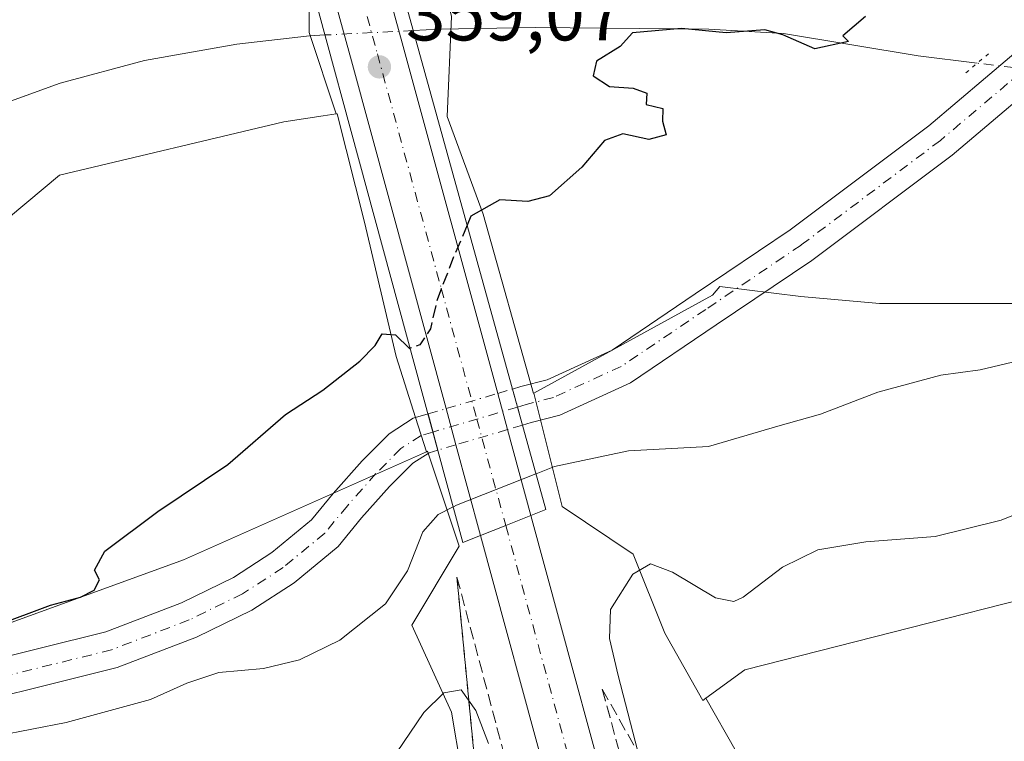
# Model space of a CAD drawing. Units: metres. Extents: x 563377 to 566826, y 4698648 to 4700993.
# Drawn here: x 566618 to 566750, y 4699519 to 4699616 of the extents above; entities that cross this region are included whole.
import ezdxf

# ---------------------------------------------------------------- set-up
doc = ezdxf.new("R2010")
doc.units = ezdxf.units.M
doc.header["$MEASUREMENT"] = 0
for name, pattern in [('DGN Style 3', [2.307223458686699, 1.648016756204785, -0.6592067024819142]), ('DGN Style 4', [2.6384748266838614, 1.318413404963828, -0.6592067024819142, 0.001648016756204785, -0.6592067024819142]), ('DGN Style 5', [1.1536117293433497, 0.4944050268614355, -0.6592067024819142])]:
    doc.linetypes.add(name, pattern=pattern)
for name, color, linetype, lineweight in [('Arbolado forestal CxS', 92, 'Continuous', 0), ('Carretera de calzada única Cxs', 7, 'Continuous', 13), ('Carretera de calzada única eje', 7, 'DGN Style 4', 0), ('Corriente natural lineal', 142, 'Continuous', 13), ('Corriente natural lineal oculto', 9, 'DGN Style 4', 13), ('Cultivos herbáceos CxS', 92, 'Continuous', 0), ('Cultivos leñosos CxS', 92, 'Continuous', 0), ('Curva de nivel maestra', 30, 'Continuous', 30), ('Curva de nivel maestra oculto', 30, 'DGN Style 3', 30), ('Curva de nivel normal', 30, 'Continuous', 0), ('Huerta CxS', 92, 'Continuous', 0), ('Núcleo urbano CxS', 7, 'Continuous', 0), ('Pastizal CxS', 92, 'Continuous', 0), ('Pista no pavimentada Cxs', 111, 'Continuous', 0), ('Pista no pavimentada eje', 91, 'DGN Style 4', 0), ('Pista no pavimentada eje oculto', 173, 'DGN Style 4', 0), ('Pista no pavimentada oculto Cxs', 23, 'DGN Style 4', 0), ('Puente Cxs', 1, 'Continuous', 13), ('Puente lineal', 2, 'DGN Style 5', 0), ('Punto de cota en terreno', 7, 'Continuous', 0), ('Rótulo de punto de cota en construcción', 7, 'Continuous', 0), ('Talud superficial', 30, 'DGN Style 3', 0)]:
    doc.layers.add(name, color=color, linetype=linetype, lineweight=lineweight)
doc.styles.add('Style-Arial', font='txt')

# ---------------------------------------------------------------- blocks, each defined once
blk = doc.blocks.new('*U11')
at = {"layer": 'Núcleo urbano CxS', "color": 7, "linetype": 'Continuous', "lineweight": 0}
for points in [[(566675.9700999996, 4699615.971700001, 349.9523000000045), (566675.4139, 4699602.6317, 349.8276000000042), (566680.1867000004, 4699589.614499999, 349.9704000000056), (566686.9278999995, 4699565.7127, 351.7385000000068), (566686.9496999999, 4699565.724500001, 351.7388000000064), (566690.7291000001, 4699550.605900001, 357.0561000000016), (566700.2176999999, 4699544.280099999, 359.061600000001), (566704.4347000001, 4699533.7371, 361.6092000000062), (566709.4933000002, 4699524.743899999, 362.4527999999991), (566709.9130999995, 4699525.051899999, 362.4128000000055), (566713.9231000004, 4699517.922900001, 362.539300000004), (566761.3636999996, 4699354.508300001, 364.323000000004), (566767.6892999997, 4699343.965500001, 364.3678000000073), (566819.1635999996, 4699351.783700001, 364.1064000000042), (566819.3971999995, 4699327.350199999, 364.1567000000068), (566777.1775000002, 4699315.499700001, 364.3686000000016), (566776.1231000006, 4699307.065500001, 364.3800999999949), (566777.1775000002, 4699300.739900001, 364.379700000005), (566785.6117000004, 4699271.219900001, 364.2216000000044), (566790.8865, 4699257.505100001, 364.3352000000014), (566790.1964999996, 4699256.6425, 364.2973999999958), (566797.2089000001, 4699251.1887, 364.288400000005), (566820.6765999999, 4699193.497300001, 363.8120999999956), (566821.6355999997, 4699093.159499999, 362.1980999999942)], [(566722.4773000004, 4699335.2907, 364.2706000000035), (566684.4018999999, 4699477.860300001, 363.7704999999987), (566678.4096999997, 4699507.8237, 362.2093000000023), (566678.5789000001, 4699507.9027, 362.1880999999994), (566675.9682999998, 4699523.194700001, 359.9269000000059), (566670.6971000005, 4699534.7919, 355.8785999999964), (566677.0230999999, 4699545.3345, 356.7161000000052), (566672.8941000003, 4699557.722100001, 351.5865000000049), (566672.8038999997, 4699557.992699999, 351.5764999999956), (566672.6360999999, 4699557.918099999, 351.5771999999997), (566671.1874000002, 4699562.471100001, 351.2773000000016), (566668.5891000004, 4699570.637499999, 350.2476000000024), (566664.3722999999, 4699588.560500001, 349.678700000004), (566660.7635000005, 4699602.996099999, 349.7569999999978), (566660.6218999998, 4699602.9747, 349.7543000000005), (566656.9924999997, 4699613.863299999, 349.7872999999963), (566656.9927000003, 4699619.294299999, 349.8334999999934)]]:
    blk.add_polyline3d(points, dxfattribs=at)
blk = doc.blocks.new('*U15')
at = {"layer": 'Talud superficial', "color": 30, "linetype": 'DGN Style 3', "lineweight": 0}
blk.add_polyline3d([(566758.5142000001, 4699333.251499999, 367.5424000000057), (566746.5280999999, 4699330.500600001, 363.4305000000023), (566713.5476000002, 4699462.3661, 360.6018999999943), (566696.0850999998, 4699526.2631, 360.117499999993), (566708.3882999998, 4699504.434900001, 362.4030999999959), (566733.7883000001, 4699422.2817, 363.6092000000062), (566750.8540000003, 4699357.194, 364.0843000000023)], close=True, dxfattribs=at)
blk = doc.blocks.new('*U16')
at = {"layer": 'Talud superficial', "color": 30, "linetype": 'DGN Style 3', "lineweight": 0}
blk.add_polyline3d([(566738.5129000006, 4699328.6655, 363.6879999999946), (566729.7412999999, 4699326.654200001, 366.6276999999973), (566679.7029999997, 4699510.2161, 362.1392000000051), (566676.7043000003, 4699541.212099999, 358.9195000000037), (566702.2367000004, 4699445.366599999, 360.8086000000039)], close=True, dxfattribs=at)
blk = doc.blocks.new('5PATER')
at = {"layer": 'Huerta CxS', "linetype": 'Continuous', "lineweight": 0}
h = blk.add_hatch(color=51, dxfattribs=at)
edge = h.paths.add_edge_path()
edge.add_ellipse((0, 0), major_axis=(-0.1095731443231308, -0.1110710700762829), ratio=0.9994222409660322, start_angle=0, end_angle=360)

msp = doc.modelspace()

# ---------------------------------------------------------------- linework, layer by layer
at = {"layer": 'Arbolado forestal CxS', "color": 92, "linetype": 'Continuous', "lineweight": 0}
msp.add_polyline3d([(566799.3135000002, 4699548.676899999, 363.6981999999989), (566797.9846999999, 4699549.341700001, 363.6549999999988), (566776.5312999999, 4699544.4637, 363.2559000000037), (566715.0944999997, 4699528.853499999, 361.8197999999975), (566709.9130999995, 4699525.051899999, 362.4128000000055), (566709.4933000002, 4699524.743899999, 362.4527999999991), (566704.4347000001, 4699533.7371, 361.6092000000062), (566700.2176999999, 4699544.280099999, 359.061600000001), (566690.7291000001, 4699550.605900001, 357.0561000000016), (566686.9496999999, 4699565.724500001, 351.7388000000064), (566710.7890999997, 4699578.8037, 351.6901999999973), (566711.7443000004, 4699579.950099999, 351.5957000000053), (566722.5802999996, 4699578.628500001, 352.0195999999996), (566733.0317000002, 4699577.678300001, 351.9835000000021), (566751.5591000002, 4699577.678099999, 351.8061000000016), (566765.3359000003, 4699578.6281, 353.0053999999946), (566776.7374999998, 4699586.7039, 351.5323000000063), (566782.9133000001, 4699578.627900001, 354.2253000000055), (566788.1387, 4699567.226500001, 358.8083999999944), (566794.7895000001, 4699557.725500001, 362.2403999999952)], close=True, dxfattribs=at)
for points in [[(566799.3135000002, 4699548.676899999, 363.6981999999989), (566794.7895000001, 4699557.725500001, 362.2403999999952), (566788.1387, 4699567.226500001, 358.8083999999944), (566782.9133000001, 4699578.627900001, 354.2253000000055), (566776.7374999998, 4699586.7039, 351.5323000000063), (566765.3359000003, 4699578.6281, 353.0053999999946), (566751.5591000002, 4699577.678099999, 351.8061000000016), (566733.0317000002, 4699577.678300001, 351.9835000000021), (566722.5802999996, 4699578.628500001, 352.0195999999996), (566711.7443000004, 4699579.950099999, 351.5957000000053), (566710.7890999997, 4699578.8037, 351.6901999999973), (566686.9496999999, 4699565.724500001, 351.7388000000064)], [(566686.9496999999, 4699565.724500001, 351.7388000000064), (566690.7291000001, 4699550.605900001, 357.0561000000016), (566700.2176999999, 4699544.280099999, 359.061600000001), (566704.4347000001, 4699533.7371, 361.6092000000062), (566709.4933000002, 4699524.743899999, 362.4527999999991), (566709.9130999995, 4699525.051899999, 362.4128000000055)], [(566672.6360999999, 4699557.918099999, 351.5771999999997), (566660.273, 4699552.421200001, 351.2823999999964), (566640.2421000004, 4699543.515100001, 350.4312000000064), (566613.4817000004, 4699533.780099999, 350.1811000000016), (566562.3960999995, 4699527.695699999, 348.7966000000015), (566531.9870999996, 4699514.3113, 348.5485999999946), (566505.2281, 4699502.1425, 348.3426000000036), (566495.4967, 4699489.9735, 348.3228999999992), (566491.8475000003, 4699477.8047, 348.3629999999976), (566487.0739000002, 4699466.462900001, 348.278999999995), (566493.4638999999, 4699462.269300001, 350.3598999999958), (566497.7883000001, 4699459.431399999, 351.5859999999957), (566498.3240999999, 4699459.079700001, 351.6512999999977), (566505.2956999998, 4699433.8049, 358.5467999999965), (566489.6073000003, 4699416.374299999, 356.8598999999958), (566487.2094000002, 4699404.385399999, 356.4919999999984)], [(566613.4817000004, 4699533.780099999, 350.1811000000016), (566640.2421000004, 4699543.515100001, 350.4312000000064), (566660.273, 4699552.421200001, 351.2823999999964), (566672.6360999999, 4699557.918099999, 351.5771999999997), (566672.8038999997, 4699557.992699999, 351.5764999999956), (566672.8941000003, 4699557.722100001, 351.5865000000049), (566677.0230999999, 4699545.3345, 356.7161000000052), (566670.6971000005, 4699534.7919, 355.8785999999964), (566675.9682999998, 4699523.194700001, 359.9269000000059), (566678.5789000001, 4699507.9027, 362.1880999999994), (566678.4096999997, 4699507.8237, 362.2093000000023), (566671.2105, 4699504.462900001, 362.1999000000069), (566640.9801000003, 4699494.706300001, 363.3499000000011), (566627.6961000003, 4699493.567299999, 363.1769000000059), (566606.8488999996, 4699491.7797, 363.5314000000071)], [(566678.4096999997, 4699507.8237, 362.2093000000023), (566678.5789000001, 4699507.9027, 362.1880999999994), (566675.9682999998, 4699523.194700001, 359.9269000000059), (566670.6971000005, 4699534.7919, 355.8785999999964), (566677.0230999999, 4699545.3345, 356.7161000000052), (566672.8941000003, 4699557.722100001, 351.5865000000049), (566672.8038999997, 4699557.992699999, 351.5764999999956), (566672.6360999999, 4699557.918099999, 351.5771999999997)], [(566799.3135000002, 4699548.676899999, 363.6981999999989), (566797.9846999999, 4699549.341700001, 363.6549999999988), (566776.5312999999, 4699544.4637, 363.2559000000037), (566715.0944999997, 4699528.853499999, 361.8197999999975), (566709.9130999995, 4699525.051899999, 362.4128000000055)]]:
    msp.add_polyline3d(points, dxfattribs=at)
at = {"layer": 'Carretera de calzada única Cxs', "color": 7, "linetype": 'Continuous', "lineweight": 13, "extrusion": (0.964619677113545, 0.2631586931935558, 0.01601189314291224), "elevation": 1783369.963748188, "flags": 128}
msp.add_lwpolyline([(4384835.867912712, -28200.05760111185), (4384776.282334537, -28208.31315946269), (4384728.339565391, -28206.21739078812)], dxfattribs=at)
at = {"layer": 'Carretera de calzada única Cxs', "color": 7, "linetype": 'Continuous', "lineweight": 13, "extrusion": (0.9646425262065694, 0.2629957508662647, 0.01726359348738947), "elevation": 1782610.40918859, "flags": 128}
msp.add_lwpolyline([(4385019.275342511, -30426.76825862304), (4385067.366480039, -30428.53642212703), (4385127.626493233, -30420.16027385532)], dxfattribs=at)
at = {"layer": 'Carretera de calzada única Cxs', "color": 7, "linetype": 'Continuous', "lineweight": 13, "extrusion": (-0.0434075880666716, 0.1595523942887589, 0.9862346651659324), "elevation": 725576.3310378416, "flags": 128}
msp.add_lwpolyline([(-1780521.776877745, -4325543.644443825), (-1780521.776877745, -4325538.573434626)], dxfattribs=at)
at = {"layer": 'Carretera de calzada única Cxs', "color": 7, "linetype": 'Continuous', "lineweight": 13, "extrusion": (-0.01251034948707148, 0.04600506330948247, 0.998862866116066), "elevation": 209466.0461131738, "flags": 128}
msp.add_lwpolyline([(-1780006.834658361, -4381172.84269578), (-1780006.834658361, -4381177.849436698)], dxfattribs=at)
at = {"layer": 'Carretera de calzada única Cxs', "color": 7, "linetype": 'Continuous', "lineweight": 13, "extrusion": (-0.1161582694951763, 0.4269606286111628, 0.8967786114999883), "elevation": 1941019.390305905, "flags": 128}
msp.add_lwpolyline([(-1780521.71255236, -3933088.979155593), (-1780521.71255236, -3933075.720688727)], dxfattribs=at)
at = {"layer": 'Carretera de calzada única Cxs', "color": 7, "linetype": 'Continuous', "lineweight": 13, "extrusion": (-0.125350307478708, 0.4609269024450956, 0.8785406598543761), "elevation": 2095429.500594894, "flags": 128}
msp.add_lwpolyline([(-1780082.372117966, -3853225.648681581), (-1780082.372117966, -3853239.908180037)], dxfattribs=at)
at = {"layer": 'Carretera de calzada única Cxs', "color": 7, "linetype": 'Continuous', "lineweight": 13, "extrusion": (-0.05437795445469158, -0.021524606969205, 0.9982883998946119), "elevation": -131612.5928907651, "flags": 128}
msp.add_lwpolyline([(-4161104.002041373, 2252725.852738995), (-4161104.002041373, 2252729.472589391)], dxfattribs=at)
msp.add_lwpolyline([(-4161104.002041373, 2252725.852738995), (-4161104.002041373, 2252729.472589391)], dxfattribs=at)
at = {"layer": 'Carretera de calzada única Cxs', "color": 7, "linetype": 'Continuous', "lineweight": 13, "extrusion": (0.01451388882520307, 0.005701884900043956, 0.9998784103778601), "elevation": 35380.03713732802, "flags": 128}
msp.add_lwpolyline([(566614.9569210886, 4699421.420420982), (566618.317384306, 4699422.74044244)], dxfattribs=at)
msp.add_lwpolyline([(566614.9569210886, 4699421.420420982), (566618.317384306, 4699422.74044244)], dxfattribs=at)
at = {"layer": 'Carretera de calzada única Cxs', "color": 7, "linetype": 'Continuous', "lineweight": 13}
for points in [[(566683.2200999996, 4699548.0801, 359.0212999999931), (566679.8601000002, 4699546.7601, 359.0776000000042), (566676.5725999996, 4699558.8485, 352.266300000003), (566675.2602000004, 4699563.6744, 352.0276000000013), (566662.6401000004, 4699610.0801, 350.2596999999951), (566646.6501000002, 4699668.1801, 358.6346000000049), (566653.7500999998, 4699669.420100001, 358.6869000000006), (566669.5601000004, 4699611.970100001, 350.4324000000051), (566682.1458999999, 4699565.708799999, 352.527900000001), (566683.4588000001, 4699560.882999999, 353.366399999999), (566686.5800999999, 4699549.4101, 359.232999999993)], [(566746.0900999998, 4699330.4001, 363.4045999999944), (566742.6001000004, 4699329.590100001, 363.4189999999944), (566739.1001000004, 4699328.800100001, 363.6404000000039), (566721.7901, 4699393.550100001, 360.5430999999954), (566706.9301000005, 4699447.2301, 360.2804999999935), (566679.8601000002, 4699546.7601, 359.0776000000042), (566683.2200999996, 4699548.0801, 359.0212999999931), (566686.5800999999, 4699549.4101, 359.232999999993), (566713.8501000004, 4699449.130100001, 360.3420000000042), (566728.7200999996, 4699395.4301, 360.6600000000035)]]:
    msp.add_polyline3d(points, close=True, dxfattribs=at)
for points in [[(566686.5800999999, 4699549.4101, 359.232999999993), (566713.8501000004, 4699449.130100001, 360.3420000000042), (566728.7200999996, 4699395.4301, 360.6600000000035), (566746.0900999998, 4699330.4001, 363.4045999999944)], [(566739.1001000004, 4699328.800100001, 363.6404000000039), (566721.7901, 4699393.550100001, 360.5430999999954), (566706.9301000005, 4699447.2301, 360.2804999999935), (566679.8601000002, 4699546.7601, 359.0776000000042)]]:
    msp.add_polyline3d(points, dxfattribs=at)
at = {"layer": 'Carretera de calzada única eje', "color": 7, "linetype": 'DGN Style 4', "lineweight": 0}
for points in [[(566650.2001, 4699668.800100001, 358.5881999999983), (566658.2001, 4699639.7501, 350.7137999999977), (566666.1001000004, 4699611.020099999, 349.9312000000064), (566674.6101000002, 4699579.7401, 351.9894000000059), (566679.3586999997, 4699562.2785, 352.1958000000013), (566683.2200999996, 4699548.0801, 359.0212999999931)], [(566683.2200999996, 4699548.0801, 359.0212999999931), (566696.8501000004, 4699497.940099999, 359.7764000000025), (566710.3901000004, 4699448.1801, 360.2513000000035), (566717.8201000001, 4699421.340100001, 360.4367000000057), (566725.2500999998, 4699394.4901, 360.5100999999996), (566731.5601000004, 4699370.880100001, 360.579700000002), (566740.2200999996, 4699338.5101, 360.5378000000055), (566742.6001000004, 4699329.590100001, 363.4189999999944)]]:
    msp.add_polyline3d(points, dxfattribs=at)
at = {"layer": 'Corriente natural lineal', "color": 142, "linetype": 'Continuous', "lineweight": 13}
for points in [[(566659.1339999996, 4699613.5141, 349.6683000000049), (566657.0401, 4699613.4101, 349.7706000000035), (566647.3901000004, 4699612.280099999, 349.7419999999984), (566635.0401, 4699610.130100001, 349.6267999999982), (566623.8300999999, 4699607.0801, 349.3166000000056), (566614.2200999996, 4699603.630100001, 349.1589999999997)], [(566746.0848000003, 4699609.756899999, 350.7648999999947), (566738.2001, 4699610.720100001, 350.675900000002), (566720.2600999996, 4699613.7301, 350.5467999999965), (566710.2801000001, 4699614.270099999, 350.4725999999937), (566687.1901000004, 4699614.520099999, 350.093399999998), (566674.3501000004, 4699614.270099999, 349.8212000000058), (566670.8947000002, 4699614.098400001, 349.6606999999931)]]:
    msp.add_polyline3d(points, dxfattribs=at)
at = {"layer": 'Corriente natural lineal oculto', "color": 9, "linetype": 'DGN Style 4', "lineweight": 13, "extrusion": (0.0006446287397476258, 3.202671381049418e-05, 0.9999997917140171), "elevation": 865.4661676219116, "flags": 128}
msp.add_lwpolyline([(566670.5515596794, 4699614.073092185), (566658.7908572233, 4699613.488792185)], dxfattribs=at)
at = {"layer": 'Corriente natural lineal oculto', "color": 9, "linetype": 'DGN Style 4', "lineweight": 13}
msp.add_polyline3d([(566758.2095999997, 4699607.306700001, 350.5353999999934), (566756.1300999997, 4699607.950099999, 350.5267000000022), (566750.9700999996, 4699609.1601, 350.6364000000031), (566746.0848000003, 4699609.756899999, 350.7648999999947)], dxfattribs=at)
at = {"layer": 'Cultivos herbáceos CxS', "color": 92, "linetype": 'Continuous', "lineweight": 0}
for points in [[(566660.6218999998, 4699602.9747, 349.7543000000005), (566658.8960999995, 4699602.7159, 349.7201000000059), (566653.6222999999, 4699601.9243, 349.6680999999954), (566623.7109000003, 4699594.8037, 349.184500000003), (566614.6996999999, 4699587.323100001, 349.1787999999942), (566581.8579000002, 4699575.154300001, 348.9450999999972), (566544.1513, 4699552.0339, 347.8003999999929), (566513.7427000003, 4699534.998299999, 347.8562999999995), (566491.8481000002, 4699517.9617, 347.5411000000022), (566480.9011000004, 4699504.5759, 347.4726999999984), (566478.4682999998, 4699492.4079, 347.0975000000035), (566468.7373000003, 4699481.455900001, 347.1465000000026), (566441.9779000003, 4699464.419500001, 346.4263999999966), (566432.2472999999, 4699453.467300001, 346.2932000000001), (566412.7852999996, 4699425.479900001, 346.7314999999944), (566392.1067000004, 4699397.4911, 346.8589000000065), (566386.9260999998, 4699370.2293, 347.2761000000028), (566387.1873000005, 4699369.6195, 347.3273000000045), (566387.7993000001, 4699367.953299999, 347.4964000000036), (566388.4303000001, 4699365.5985, 347.9391999999934), (566388.8123000005, 4699363.191500001, 348.3904999999941), (566388.9389000004, 4699360.7565, 348.9655000000057), (566388.8679000001, 4699359.394900001, 349.2997999999934)], [(566614.6996999999, 4699587.323100001, 349.1787999999942), (566623.7109000003, 4699594.8037, 349.184500000003), (566653.6222999999, 4699601.9243, 349.6680999999954), (566658.8960999995, 4699602.7159, 349.7201000000059), (566660.6218999998, 4699602.9747, 349.7543000000005), (566660.7635000005, 4699602.996099999, 349.7569999999978), (566664.3722999999, 4699588.560500001, 349.678700000004), (566668.5891000004, 4699570.637499999, 350.2476000000024), (566671.1874000002, 4699562.471100001, 351.2773000000016), (566672.6360999999, 4699557.918099999, 351.5771999999997), (566660.273, 4699552.421200001, 351.2823999999964), (566640.2421000004, 4699543.515100001, 350.4312000000064), (566613.4817000004, 4699533.780099999, 350.1811000000016)], [(566672.6360999999, 4699557.918099999, 351.5771999999997), (566671.1874000002, 4699562.471100001, 351.2773000000016), (566668.5891000004, 4699570.637499999, 350.2476000000024), (566664.3722999999, 4699588.560500001, 349.678700000004), (566660.7635000005, 4699602.996099999, 349.7569999999978), (566660.6218999998, 4699602.9747, 349.7543000000005)], [(566672.6360999999, 4699557.918099999, 351.5771999999997), (566660.273, 4699552.421200001, 351.2823999999964), (566640.2421000004, 4699543.515100001, 350.4312000000064), (566613.4817000004, 4699533.780099999, 350.1811000000016), (566562.3960999995, 4699527.695699999, 348.7966000000015), (566531.9870999996, 4699514.3113, 348.5485999999946), (566505.2281, 4699502.1425, 348.3426000000036), (566495.4967, 4699489.9735, 348.3228999999992), (566491.8475000003, 4699477.8047, 348.3629999999976), (566487.0739000002, 4699466.462900001, 348.278999999995), (566493.4638999999, 4699462.269300001, 350.3598999999958), (566497.7883000001, 4699459.431399999, 351.5859999999957), (566498.3240999999, 4699459.079700001, 351.6512999999977), (566505.2956999998, 4699433.8049, 358.5467999999965), (566489.6073000003, 4699416.374299999, 356.8598999999958), (566487.2094000002, 4699404.385399999, 356.4919999999984)]]:
    msp.add_polyline3d(points, dxfattribs=at)
at = {"layer": 'Cultivos leñosos CxS', "color": 92, "linetype": 'Continuous', "lineweight": 0}
msp.add_polyline3d([(566799.3135000002, 4699548.676899999, 363.6981999999989), (566817.3679999998, 4699539.644900001, 364.0025000000023), (566819.1635999996, 4699351.783700001, 364.1064000000042), (566767.6892999997, 4699343.965500001, 364.3678000000073), (566761.3636999996, 4699354.508300001, 364.323000000004), (566713.9231000004, 4699517.922900001, 362.539300000004), (566709.9130999995, 4699525.051899999, 362.4128000000055), (566715.0944999997, 4699528.853499999, 361.8197999999975), (566776.5312999999, 4699544.4637, 363.2559000000037), (566797.9846999999, 4699549.341700001, 363.6549999999988)], close=True, dxfattribs=at)
for points in [[(566799.3135000002, 4699548.676899999, 363.6981999999989), (566797.9846999999, 4699549.341700001, 363.6549999999988), (566776.5312999999, 4699544.4637, 363.2559000000037), (566715.0944999997, 4699528.853499999, 361.8197999999975), (566709.9130999995, 4699525.051899999, 362.4128000000055)], [(566709.9130999995, 4699525.051899999, 362.4128000000055), (566713.9231000004, 4699517.922900001, 362.539300000004), (566761.3636999996, 4699354.508300001, 364.323000000004), (566767.6892999997, 4699343.965500001, 364.3678000000073), (566819.1635999996, 4699351.783700001, 364.1064000000042)]]:
    msp.add_polyline3d(points, dxfattribs=at)
at = {"layer": 'Curva de nivel maestra', "color": 30, "linetype": 'Continuous', "lineweight": 30, "elevation": 350, "flags": 128}
for points in [[(566731.2000000002, 4699615.9901), (566728.1500000004, 4699613.380100001), (566728.9000000004, 4699612.6501), (566724.4199999999, 4699611.6501), (566720.1500000004, 4699613.540100001), (566717.75, 4699614.210100001), (566712.6200000001, 4699613.8101), (566706.6600000003, 4699614.380100001), (566700.1200000001, 4699613.780099999), (566698.4600000001, 4699611.9901), (566695.3300000001, 4699610.0001), (566694.8899999997, 4699608.050100001), (566697.0300000003, 4699606.620100001), (566700.2199999997, 4699606.440099999), (566702.0199999996, 4699605.7601), (566701.9299999997, 4699604.2301), (566704.1799999997, 4699603.720100001), (566704.0999999996, 4699602.040100001), (566704.5999999996, 4699600.200099999), (566702.3099999996, 4699599.590100001), (566698.8399999999, 4699600.350099999), (566696.3899999997, 4699599.460100001), (566693.3799999999, 4699595.890100001), (566689.0599999996, 4699592.0801), (566686.1799999997, 4699591.300100001), (566682.4400000004, 4699591.520099999), (566678.5800000001, 4699589.3301), (566678.0800000001, 4699588.1501)], [(566608.3300000001, 4699532.1601), (566622.5099999999, 4699537.460100001), (566626.5099999999, 4699538.540100001), (566628.3300000001, 4699539.4801), (566629.0499999998, 4699540.850099999), (566628.3799999999, 4699542.1501), (566629.7699999996, 4699544.670100001), (566636.8399999999, 4699549.970100001), (566646.1799999997, 4699556.210100001), (566653.8399999999, 4699562.9001), (566658.8399999999, 4699566.1501), (566663.75, 4699570.020099999), (566665.79, 4699572.100099999), (566666.75, 4699573.670100001), (566668.5099999999, 4699573.5101), (566670.3700000001, 4699571.710100001), (566670.4800000004, 4699571.7501)]]:
    msp.add_lwpolyline(points, dxfattribs=at)
at = {"layer": 'Curva de nivel maestra oculto', "color": 30, "linetype": 'DGN Style 3', "lineweight": 30, "elevation": 350, "flags": 128}
msp.add_lwpolyline([(566678.0800000001, 4699588.1501), (566676.3099999996, 4699584.0001), (566674.1100000005, 4699578.3301), (566673.1699999999, 4699574.3301), (566671.7699999996, 4699572.1801), (566670.4800000004, 4699571.7501)], dxfattribs=at)
at = {"layer": 'Curva de nivel normal', "color": 30, "linetype": 'Continuous', "lineweight": 0, "flags": 128}
for points, elevation in [([(566687.2538000002, 4699554.991599999), (566687.2580000004, 4699554.9932), (566689.7199999997, 4699555.960100001), (566699.5899999999, 4699558.0601), (566710.2300000004, 4699558.620100001), (566719.4800000004, 4699561.350099999), (566725.1600000003, 4699562.9301), (566732.8300000001, 4699565.850099999), (566741.2400000002, 4699568.120100001), (566746.4699999997, 4699568.860099999), (566756.5800000001, 4699571.270099999), (566768.1699999999, 4699575.440099999), (566778.5, 4699577.880100001), (566788.4000000004, 4699577.620100001), (566798.1600000003, 4699574.9901), (566807.6799999997, 4699570.840100001), (566812.7100000001, 4699567.210100001), (566817.1464000001, 4699562.822799999)], 355), ([(566817.2423, 4699552.7906), (566809.3399999999, 4699559.1801), (566801.8200000003, 4699563.3201), (566793.4199999999, 4699565.4901), (566788.0700000003, 4699565.9001), (566782.75, 4699565.960100001), (566776.0700000003, 4699563.420100001), (566767.9900000002, 4699558.030099999), (566758.5599999996, 4699552.550100001), (566749.2699999996, 4699548.800100001), (566740.4600000001, 4699546.640100001), (566731.2199999997, 4699545.9301), (566724.8300000001, 4699544.860099999), (566720.0999999996, 4699542.530099999), (566714.8600000005, 4699538.550100001), (566713.6399999997, 4699537.9301), (566711.1799999997, 4699538.460100001), (566705.4400000004, 4699541.880100001), (566702.5, 4699542.970100001), (566700.1699999999, 4699541.610099999), (566697.1799999997, 4699536.9001), (566697.0499999998, 4699533.0001), (566698.2199999997, 4699528.0601), (566705.3600000005, 4699500.440099999)], 360), ([(566687.2538000002, 4699554.991599999), (566687.25, 4699554.9901), (566687.2457999997, 4699554.988399999), (566676.6399999997, 4699550.800100001), (566676.2340000002, 4699550.5921), (566676.2300000004, 4699550.590100001), (566676.2273000004, 4699550.5887)], 355), ([(566676.2273000004, 4699550.5887), (566676.2232999997, 4699550.5866), (566674.2100000001, 4699549.540100001), (566672.1799999997, 4699547.2601), (566670.0999999996, 4699542.040100001), (566667.1799999997, 4699537.630100001), (566661.0899999999, 4699532.8101), (566655.7199999997, 4699530.1801), (566650.9199999999, 4699529.020099999), (566644.9800000004, 4699528.470100001), (566640.7000000002, 4699527.0601), (566635.8600000005, 4699524.860099999), (566624.6299999999, 4699521.8101), (566615.4100000003, 4699520.030099999)], 355), ([(566680.9400000004, 4699518.9901), (566679.25, 4699523.4101), (566677.2699999996, 4699526.1601), (566674.9500000002, 4699525.790100001), (566672.3200000003, 4699523.1601), (566668.6600000003, 4699517.780099999)], 360)]:
    msp.add_lwpolyline(points, dxfattribs=dict(at, elevation=elevation))
at = {"layer": 'Núcleo urbano CxS', "color": 7, "linetype": 'Continuous', "lineweight": 0}
for points in [[(566643.8825000003, 4699652.8509, 351.6487000000052), (566648.5586999999, 4699642.329100001, 350.2351000000053), (566650.6671000002, 4699633.8947, 349.796199999997), (566654.7802999998, 4699622.0119, 349.7624000000069), (566656.1630999995, 4699622.308300001, 349.7179999999935), (566656.9927000003, 4699619.294299999, 349.8334999999934), (566656.9924999997, 4699613.863299999, 349.7872999999963), (566660.6218999998, 4699602.9747, 349.7543000000005)], [(566674.3598999997, 4699622.734300001, 349.9100000000035), (566675.9700999996, 4699615.971700001, 349.9523000000045), (566675.4139, 4699602.6317, 349.8276000000042), (566680.1867000004, 4699589.614499999, 349.9704000000056), (566686.9278999995, 4699565.7127, 351.7385000000068), (566686.9496999999, 4699565.724500001, 351.7388000000064)], [(566672.6360999999, 4699557.918099999, 351.5771999999997), (566671.1874000002, 4699562.471100001, 351.2773000000016), (566668.5891000004, 4699570.637499999, 350.2476000000024), (566664.3722999999, 4699588.560500001, 349.678700000004), (566660.7635000005, 4699602.996099999, 349.7569999999978), (566660.6218999998, 4699602.9747, 349.7543000000005)], [(566686.9496999999, 4699565.724500001, 351.7388000000064), (566690.7291000001, 4699550.605900001, 357.0561000000016), (566700.2176999999, 4699544.280099999, 359.061600000001), (566704.4347000001, 4699533.7371, 361.6092000000062), (566709.4933000002, 4699524.743899999, 362.4527999999991), (566709.9130999995, 4699525.051899999, 362.4128000000055)], [(566678.4096999997, 4699507.8237, 362.2093000000023), (566678.5789000001, 4699507.9027, 362.1880999999994), (566675.9682999998, 4699523.194700001, 359.9269000000059), (566670.6971000005, 4699534.7919, 355.8785999999964), (566677.0230999999, 4699545.3345, 356.7161000000052), (566672.8941000003, 4699557.722100001, 351.5865000000049), (566672.8038999997, 4699557.992699999, 351.5764999999956), (566672.6360999999, 4699557.918099999, 351.5771999999997)], [(566709.9130999995, 4699525.051899999, 362.4128000000055), (566713.9231000004, 4699517.922900001, 362.539300000004), (566761.3636999996, 4699354.508300001, 364.323000000004), (566767.6892999997, 4699343.965500001, 364.3678000000073), (566819.1635999996, 4699351.783700001, 364.1064000000042)]]:
    msp.add_polyline3d(points, dxfattribs=at)
at = {"layer": 'Pastizal CxS', "color": 92, "linetype": 'Continuous', "lineweight": 0}
for points in [[(566643.8825000003, 4699652.8509, 351.6487000000052), (566648.5586999999, 4699642.329100001, 350.2351000000053), (566650.6671000002, 4699633.8947, 349.796199999997), (566654.7802999998, 4699622.0119, 349.7624000000069), (566656.1630999995, 4699622.308300001, 349.7179999999935), (566656.9927000003, 4699619.294299999, 349.8334999999934), (566656.9924999997, 4699613.863299999, 349.7872999999963), (566660.6218999998, 4699602.9747, 349.7543000000005)], [(566674.3598999997, 4699622.734300001, 349.9100000000035), (566675.9700999996, 4699615.971700001, 349.9523000000045), (566675.4139, 4699602.6317, 349.8276000000042), (566680.1867000004, 4699589.614499999, 349.9704000000056), (566686.9278999995, 4699565.7127, 351.7385000000068), (566686.9496999999, 4699565.724500001, 351.7388000000064)], [(566656.9927000003, 4699619.294299999, 349.8334999999934), (566656.9924999997, 4699613.863299999, 349.7872999999963), (566660.6218999998, 4699602.9747, 349.7543000000005), (566658.8960999995, 4699602.7159, 349.7201000000059), (566653.6222999999, 4699601.9243, 349.6680999999954), (566623.7109000003, 4699594.8037, 349.184500000003), (566614.6996999999, 4699587.323100001, 349.1787999999942)], [(566808.5538999997, 4699617.5637, 351.4260999999969), (566816.6929000001, 4699610.277899999, 351.5212000000029), (566817.3679999998, 4699539.644900001, 364.0025000000023), (566799.3135000002, 4699548.676899999, 363.6981999999989), (566794.7895000001, 4699557.725500001, 362.2403999999952), (566788.1387, 4699567.226500001, 358.8083999999944), (566782.9133000001, 4699578.627900001, 354.2253000000055), (566776.7374999998, 4699586.7039, 351.5323000000063), (566765.3359000003, 4699578.6281, 353.0053999999946), (566751.5591000002, 4699577.678099999, 351.8061000000016), (566733.0317000002, 4699577.678300001, 351.9835000000021), (566722.5802999996, 4699578.628500001, 352.0195999999996), (566711.7443000004, 4699579.950099999, 351.5957000000053), (566710.7890999997, 4699578.8037, 351.6901999999973), (566686.9496999999, 4699565.724500001, 351.7388000000064), (566686.9278999995, 4699565.7127, 351.7385000000068), (566680.1867000004, 4699589.614499999, 349.9704000000056), (566675.4139, 4699602.6317, 349.8276000000042), (566675.9700999996, 4699615.971700001, 349.9523000000045)], [(566660.6218999998, 4699602.9747, 349.7543000000005), (566658.8960999995, 4699602.7159, 349.7201000000059), (566653.6222999999, 4699601.9243, 349.6680999999954), (566623.7109000003, 4699594.8037, 349.184500000003), (566614.6996999999, 4699587.323100001, 349.1787999999942), (566581.8579000002, 4699575.154300001, 348.9450999999972), (566544.1513, 4699552.0339, 347.8003999999929), (566513.7427000003, 4699534.998299999, 347.8562999999995), (566491.8481000002, 4699517.9617, 347.5411000000022), (566480.9011000004, 4699504.5759, 347.4726999999984), (566478.4682999998, 4699492.4079, 347.0975000000035), (566468.7373000003, 4699481.455900001, 347.1465000000026), (566441.9779000003, 4699464.419500001, 346.4263999999966), (566432.2472999999, 4699453.467300001, 346.2932000000001), (566412.7852999996, 4699425.479900001, 346.7314999999944), (566392.1067000004, 4699397.4911, 346.8589000000065), (566386.9260999998, 4699370.2293, 347.2761000000028), (566387.1873000005, 4699369.6195, 347.3273000000045), (566387.7993000001, 4699367.953299999, 347.4964000000036), (566388.4303000001, 4699365.5985, 347.9391999999934), (566388.8123000005, 4699363.191500001, 348.3904999999941), (566388.9389000004, 4699360.7565, 348.9655000000057), (566388.8679000001, 4699359.394900001, 349.2997999999934)], [(566799.3135000002, 4699548.676899999, 363.6981999999989), (566794.7895000001, 4699557.725500001, 362.2403999999952), (566788.1387, 4699567.226500001, 358.8083999999944), (566782.9133000001, 4699578.627900001, 354.2253000000055), (566776.7374999998, 4699586.7039, 351.5323000000063), (566765.3359000003, 4699578.6281, 353.0053999999946), (566751.5591000002, 4699577.678099999, 351.8061000000016), (566733.0317000002, 4699577.678300001, 351.9835000000021), (566722.5802999996, 4699578.628500001, 352.0195999999996), (566711.7443000004, 4699579.950099999, 351.5957000000053), (566710.7890999997, 4699578.8037, 351.6901999999973), (566686.9496999999, 4699565.724500001, 351.7388000000064)]]:
    msp.add_polyline3d(points, dxfattribs=at)
at = {"layer": 'Pista no pavimentada Cxs', "color": 111, "linetype": 'Continuous', "lineweight": 0, "extrusion": (-0.03578138287713561, 0.1292743275611686, 0.9909630875431272), "elevation": 587606.0947879988, "flags": 128}
msp.add_lwpolyline([(-1799790.90099341, -4338493.535975903), (-1799790.90099341, -4338488.489561951)], dxfattribs=at)
at = {"layer": 'Pista no pavimentada Cxs', "color": 111, "linetype": 'Continuous', "lineweight": 0, "extrusion": (0.01095522867757825, -0.04033128581656326, 0.9991263035017169), "elevation": -182979.4065949983, "flags": 128}
msp.add_lwpolyline([(1778766.025314947, 4382861.670598165), (1778766.025314947, 4382866.676257224)], dxfattribs=at)
at = {"layer": 'Pista no pavimentada Cxs', "color": 111, "linetype": 'Continuous', "lineweight": 0}
for points in [[(566684.1256999997, 4699566.2937, 352.7517999999982), (566685.2518999996, 4699566.626499999, 352.8417999999947), (566688.7324999999, 4699567.534499999, 352.8257000000012), (566697.3942999998, 4699571.485500001, 352.4876999999979), (566708.4935, 4699578.9891, 352.1328999999969), (566721.1413000004, 4699587.526500001, 351.5871999999945), (566739.6080999998, 4699601.415899999, 351.0200000000041), (566754.7345000004, 4699614.1787, 351.0436999999947), (566769.7925000004, 4699628.602700001, 351.550900000002), (566775.6995000001, 4699633.853499999, 351.7020000000048), (566781.0389, 4699637.1907, 351.9324999999953), (566787.9227, 4699640.796499999, 352.1272999999928), (566799.4413000002, 4699645.176700001, 352.4942000000011), (566816.3126999997, 4699650.053900001, 353.2649999999995)], [(566816.3650000002, 4699644.585700001, 353.0310000000027), (566801.0025000004, 4699640.4211, 352.2333000000072), (566789.9787, 4699636.228900001, 352.0078999999969), (566783.5274999999, 4699632.8497, 351.7596000000049), (566778.7067, 4699629.8367, 351.7174999999988), (566773.1838999996, 4699624.9275, 351.7341000000015), (566758.0793000003, 4699610.458900001, 351.0476000000053), (566742.7254999997, 4699597.5043, 350.7964000000065), (566724.0447000006, 4699583.453700001, 351.8157999999967), (566711.2925000004, 4699574.845899999, 353.0472000000009), (566699.8491000002, 4699567.1095, 352.6385000000009), (566690.4134999998, 4699562.8057, 352.7985999999946), (566686.5915000001, 4699561.808700001, 353.4379000000045), (566685.4596999995, 4699561.474099999, 353.428700000004)], [(566773.1838999996, 4699624.9275, 351.7341000000015), (566758.0793000003, 4699610.458900001, 351.0476000000053), (566742.7254999997, 4699597.5043, 350.7964000000065), (566724.0447000006, 4699583.453700001, 351.8157999999967), (566711.2925000004, 4699574.845899999, 353.0472000000009), (566699.8491000002, 4699567.1095, 352.6385000000009), (566690.4134999998, 4699562.8057, 352.7985999999946), (566686.5915000001, 4699561.808700001, 353.4379000000045), (566685.4596999995, 4699561.474099999, 353.428700000004), (566684.1256999997, 4699566.2937, 352.7517999999982), (566685.2518999996, 4699566.626499999, 352.8417999999947), (566688.7324999999, 4699567.534499999, 352.8257000000012), (566697.3942999998, 4699571.485500001, 352.4876999999979), (566708.4935, 4699578.9891, 352.1328999999969), (566721.1413000004, 4699587.526500001, 351.5871999999945), (566739.6080999998, 4699601.415899999, 351.0200000000041), (566754.7345000004, 4699614.1787, 351.0436999999947), (566769.7925000004, 4699628.602700001, 351.550900000002)], [(566603.9319000002, 4699527.4453, 352.9208999999973), (566629.9234999996, 4699533.903899999, 352.2247000000062), (566639.9956999999, 4699537.7777, 352.3540000000066), (566646.9067000002, 4699541.156500001, 352.5491000000038), (566652.0549, 4699544.487700001, 352.2872000000062), (566657.3158999998, 4699548.846899999, 352.3785000000062), (566660.2105, 4699552.3509, 352.3081999999995), (566664.0994999995, 4699556.7259, 352.0273000000016), (566667.6725000005, 4699560.298900001, 351.9038), (566670.8969000002, 4699562.385299999, 352.1298999999999), (566672.8649000004, 4699562.966700001, 352.287599999996), (566674.1759000003, 4699558.1403, 352.0783999999985), (566673.0065000001, 4699557.7949, 351.9360000000015), (566670.8334999997, 4699556.388699999, 352.2786000000052), (566667.7389000002, 4699553.294299999, 352.4722000000039), (566664.0077000001, 4699549.096700001, 352.6328999999969), (566660.8699000003, 4699545.2981, 352.7517999999982), (566655.0182999996, 4699540.4497, 353.4870999999985), (566649.3717, 4699536.7961, 353.8472000000039), (566641.9951, 4699533.1897, 354.0396000000038), (566631.4297000002, 4699529.1261, 354.7087999999931), (566605.0336999996, 4699522.567100001, 353.1879000000045)], [(566603.9319000002, 4699527.4453, 352.9208999999973), (566629.9234999996, 4699533.903899999, 352.2247000000062), (566639.9956999999, 4699537.7777, 352.3540000000066), (566646.9067000002, 4699541.156500001, 352.5491000000038), (566652.0549, 4699544.487700001, 352.2872000000062), (566657.3158999998, 4699548.846899999, 352.3785000000062), (566660.2105, 4699552.3509, 352.3081999999995), (566664.0994999995, 4699556.7259, 352.0273000000016), (566667.6725000005, 4699560.298900001, 351.9038), (566670.8969000002, 4699562.385299999, 352.1298999999999), (566672.8649000004, 4699562.966700001, 352.287599999996)], [(566674.1759000003, 4699558.1403, 352.0783999999985), (566673.0065000001, 4699557.7949, 351.9360000000015), (566670.8334999997, 4699556.388699999, 352.2786000000052), (566667.7389000002, 4699553.294299999, 352.4722000000039), (566664.0077000001, 4699549.096700001, 352.6328999999969), (566660.8699000003, 4699545.2981, 352.7517999999982), (566655.0182999996, 4699540.4497, 353.4870999999985), (566649.3717, 4699536.7961, 353.8472000000039), (566641.9951, 4699533.1897, 354.0396000000038), (566631.4297000002, 4699529.1261, 354.7087999999931), (566605.0336999996, 4699522.567100001, 353.1879000000045)]]:
    msp.add_polyline3d(points, dxfattribs=at)
at = {"layer": 'Pista no pavimentada eje', "color": 91, "linetype": 'DGN Style 4', "lineweight": 0}
for points in [[(566816.3392000003, 4699647.2777, 353.013300000006), (566800.2219000002, 4699642.798900001, 352.3374999999942), (566788.9506999999, 4699638.512700001, 352.0427000000054), (566782.2830999997, 4699635.020099999, 351.8531999999978), (566777.2030999997, 4699631.845100001, 351.7256999999955), (566771.4880999997, 4699626.765100001, 351.6266000000033), (566756.4068999998, 4699612.3189, 350.899900000004), (566741.1668999996, 4699599.460100001, 350.8945999999996), (566722.5931000002, 4699585.4901, 351.7700999999943), (566709.8929000003, 4699576.917500001, 352.3950000000041), (566698.6217, 4699569.297499999, 352.459400000007), (566689.5729, 4699565.170100001, 352.8203000000067), (566685.9216999998, 4699564.217499999, 352.9456999999966), (566684.7927000001, 4699563.8839, 352.8194999999978)], [(566673.5204999996, 4699560.553500001, 352.1432999999961), (566671.9517000001, 4699560.090100001, 352.0782999999938), (566669.2528999997, 4699558.343699999, 352.0099000000046), (566665.9190999996, 4699555.0101, 352.2498999999953), (566662.1091, 4699550.7237, 352.4425999999949), (566659.0928999997, 4699547.0725, 352.508600000001), (566653.5367000002, 4699542.468699999, 352.3822999999975), (566648.1391000003, 4699538.976299999, 352.7734999999957), (566640.9952999996, 4699535.483700001, 353.1211000000039), (566630.6765000002, 4699531.514900001, 352.9897000000055), (566604.4826999997, 4699525.006300001, 353.0130000000063)]]:
    msp.add_polyline3d(points, dxfattribs=at)
at = {"layer": 'Pista no pavimentada eje oculto', "color": 173, "linetype": 'DGN Style 4', "lineweight": 0, "extrusion": (-0.2833601755402816, 0.9590135184920169, 0.0002868228425542159), "elevation": 4346369.494538159, "flags": 128}
msp.add_lwpolyline([(-1875127.701158706, -893.818589980408), (-1875122.034972587, -894.4422900060597), (-1875115.947263311, -894.4947900082244)], dxfattribs=at)
at = {"layer": 'Pista no pavimentada oculto Cxs', "color": 23, "linetype": 'DGN Style 4', "lineweight": 0, "extrusion": (-0.1034073656035348, -0.03055003951218711, 0.9941698103567321), "elevation": -201820.5533405481, "flags": 128}
msp.add_lwpolyline([(-4346435.168634557, 1864085.947372759), (-4346435.168634557, 1864088.023871558)], dxfattribs=at)
at = {"layer": 'Pista no pavimentada oculto Cxs', "color": 23, "linetype": 'DGN Style 4', "lineweight": 0, "extrusion": (-0.03578138287713561, 0.1292743275611686, 0.9909630875431272), "elevation": 587606.0947879988, "flags": 128}
msp.add_lwpolyline([(-1799790.90099341, -4338493.535975903), (-1799790.90099341, -4338488.489561951)], dxfattribs=at)
at = {"layer": 'Pista no pavimentada oculto Cxs', "color": 23, "linetype": 'DGN Style 4', "lineweight": 0, "extrusion": (-0.06666372004414119, -0.0196962751267247, 0.9975810769937494), "elevation": -129989.4039427842, "flags": 128}
msp.add_lwpolyline([(-4346394.982161766, 1870554.227548928), (-4346394.982161767, 1870561.424810269)], dxfattribs=at)
at = {"layer": 'Pista no pavimentada oculto Cxs', "color": 23, "linetype": 'DGN Style 4', "lineweight": 0, "extrusion": (0.09929135979233544, 0.02933476465512134, 0.9946259082957862), "elevation": 194476.6872975391, "flags": 128}
msp.add_lwpolyline([(4346422.442757112, -1864886.351790295), (4346422.442757112, -1864888.863041069)], dxfattribs=at)
at = {"layer": 'Pista no pavimentada oculto Cxs', "color": 23, "linetype": 'DGN Style 4', "lineweight": 0, "extrusion": (0.01095522867757825, -0.04033128581656326, 0.9991263035017169), "elevation": -182979.4065949983, "flags": 128}
msp.add_lwpolyline([(1778766.025314947, 4382861.670598165), (1778766.025314947, 4382866.676257224)], dxfattribs=at)
at = {"layer": 'Pista no pavimentada oculto Cxs', "color": 23, "linetype": 'DGN Style 4', "lineweight": 0, "extrusion": (-0.1452356050845407, -0.04290716430727018, 0.9884662838290622), "elevation": -283598.1552368811, "flags": 128}
msp.add_lwpolyline([(-4346434.37656435, 1853397.706088736), (-4346434.37656435, 1853390.441878261)], dxfattribs=at)
at = {"layer": 'Pista no pavimentada oculto Cxs', "color": 23, "linetype": 'DGN Style 4', "lineweight": 0, "extrusion": (-0.02862405989102751, -0.008456035687153252, 0.9995544800839086), "elevation": -55607.22683631214, "flags": 128}
msp.add_lwpolyline([(-4346459.174103978, 1874089.397057446), (-4346459.174103978, 1874087.309743069)], dxfattribs=at)
at = {"layer": 'Pista no pavimentada oculto Cxs', "color": 23, "linetype": 'DGN Style 4', "lineweight": 0, "extrusion": (-0.07189922329914182, -0.02124847493425987, 0.9971855414124036), "elevation": -140250.7889672291, "flags": 128}
msp.add_lwpolyline([(-4346262.067278611, 1870110.048154632), (-4346262.067278611, 1870107.541929146)], dxfattribs=at)
at = {"layer": 'Pista no pavimentada oculto Cxs', "color": 23, "linetype": 'DGN Style 4', "lineweight": 0}
msp.add_polyline3d([(566676.5725999996, 4699558.8485, 352.266300000003), (566674.1759000003, 4699558.1403, 352.0783999999985), (566672.8649000004, 4699562.966700001, 352.287599999996), (566675.2602000004, 4699563.6744, 352.0276000000013), (566682.1458999999, 4699565.708799999, 352.527900000001), (566684.1256999997, 4699566.2937, 352.7517999999982), (566685.4596999995, 4699561.474099999, 353.428700000004), (566683.4588000001, 4699560.882999999, 353.366399999999)], close=True, dxfattribs=at)
at = {"layer": 'Puente Cxs', "color": 1, "linetype": 'Continuous', "lineweight": 13}
msp.add_polyline3d([(566679.8601000002, 4699546.7601, 359.0776000000042), (566677.5201000003, 4699545.8301, 358.9979000000022), (566644.3901000004, 4699667.790100001, 358.7091999999975), (566646.6501000002, 4699668.1801, 358.6346000000049), (566650.2001, 4699668.800100001, 358.5881999999983), (566653.7500999998, 4699669.420100001, 358.6869000000006), (566655.5000999998, 4699669.720100001, 358.7737999999954), (566688.5800999999, 4699550.200099999, 359.2418999999936), (566686.5800999999, 4699549.4101, 359.232999999993), (566683.2200999996, 4699548.0801, 359.0212999999931)], close=True, dxfattribs=at)
msp.add_polyline3d([(566679.8601000002, 4699546.7601, 359.0776000000042), (566677.5201000003, 4699545.8301, 358.9979000000022), (566644.3901000004, 4699667.790100001, 358.7091999999975), (566646.6501000002, 4699668.1801, 358.6346000000049), (566650.2001, 4699668.800100001, 358.5881999999983), (566653.7500999998, 4699669.420100001, 358.6869000000006), (566655.5000999998, 4699669.720100001, 358.7737999999954), (566688.5800999999, 4699550.200099999, 359.2418999999936), (566686.5800999999, 4699549.4101, 359.232999999993), (566683.2200999996, 4699548.0801, 359.0212999999931), (566679.8601000002, 4699546.7601, 359.0776000000042)], dxfattribs=at)
at = {"layer": 'Puente lineal', "color": 2, "linetype": 'DGN Style 5', "lineweight": 0, "extrusion": (0.03561635969367216, 0.03004999286120706, 0.9989136463434727), "elevation": 161759.3523793599, "flags": 128}
msp.add_lwpolyline([(3226468.089950684, -3459950.409574956), (3226468.089950684, -3459954.41389709)], dxfattribs=at)
at = {"layer": 'Talud superficial', "color": 30, "linetype": 'DGN Style 3', "lineweight": 0, "extrusion": (0.5739775493367199, 0.1629379406281934, 0.8024967291903791), "elevation": 1091280.338355452, "flags": 128}
msp.add_lwpolyline([(4365939.437568435, -1467151.589022528), (4366129.686972868, -1467154.070852454), (4366160.323712084, -1467161.023931621)], dxfattribs=at)
at = {"layer": 'Talud superficial', "color": 30, "linetype": 'DGN Style 3', "lineweight": 0, "extrusion": (0.6314306696214554, 0.1932526893756586, 0.7509651839536076), "elevation": 1266284.660661164, "flags": 128}
msp.add_lwpolyline([(4327944.495508431, -1439524.164908456), (4327845.374124268, -1439519.324233518), (4327723.166008775, -1439520.036289003)], dxfattribs=at)
at = {"layer": 'Talud superficial', "color": 30, "linetype": 'DGN Style 3', "lineweight": 0, "extrusion": (-0.4519083718979826, -0.1130013422585353, 0.8848782515444054), "elevation": -786829.3147718176, "flags": 128}
msp.add_lwpolyline([(-4421680.835357809, 1495436.357509846), (-4421614.610811293, 1495437.98538358), (-4421478.683538741, 1495437.993111848)], dxfattribs=at)
at = {"layer": 'Talud superficial', "color": 30, "linetype": 'DGN Style 3', "lineweight": 0}
msp.add_polyline3d([(566696.0850999998, 4699526.2631, 359.5592000000034), (566708.3882999998, 4699504.434900001, 361.7220999999991), (566733.7883000001, 4699422.2817, 363.3077999999951), (566750.8540000003, 4699357.194, 363.5718000000052), (566758.5142000001, 4699333.251499999, 364.3438000000024)], dxfattribs=at)

# ---------------------------------------------------------------- block references
at = {"layer": 'Núcleo urbano CxS', "color": 7, "linetype": 'Continuous', "lineweight": 0}
msp.add_blockref('*U11', (0, 0), dxfattribs=at)
at = {"layer": 'Punto de cota en terreno', "color": 7, "linetype": 'Continuous', "lineweight": 0, "xscale": 10, "yscale": 10, "zscale": 10}
msp.add_blockref('5PATER', (566666.3799999999, 4699609.26, 359.070000000007), dxfattribs=at)
at = {"layer": 'Talud superficial', "color": 30, "linetype": 'DGN Style 3', "lineweight": 0}
for name in ['*U16', '*U15']:
    msp.add_blockref(name, (0, 0), dxfattribs=at)

# ---------------------------------------------------------------- texts
at = {"layer": 'Rótulo de punto de cota en construcción', "color": 7, "linetype": 'Continuous', "lineweight": 0, "style": 'Style-Arial'}
msp.add_text('359,07', height=7.000000000000002, dxfattribs=at).set_placement((566669.9078000002, 4699612.787799999))

doc.saveas('drawing.dxf')
